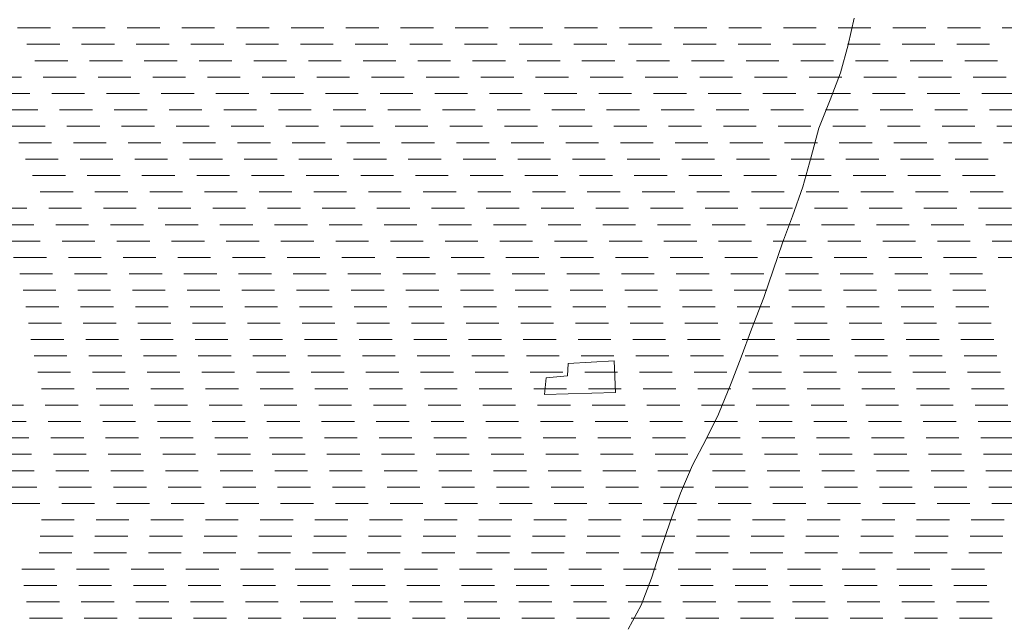
# Model space of a CAD drawing. Units: metres. Extents: x 19495 to 25372, y 4435 to 9228.
# Drawn here: x 21829 to 22009, y 8827 to 8938 of the extents above; entities that cross this region are included whole.
import ezdxf

# ---------------------------------------------------------------- set-up
doc = ezdxf.new("R2010")
doc.units = ezdxf.units.M
doc.header["$LTSCALE"] = 1.27
doc.layers.add('ALAG_MANGUES', color=133, linetype='Continuous', lineweight=15)
doc.layers.add('RIO_PERENE', color=14, linetype='Continuous', lineweight=15)

# ---------------------------------------------------------------- blocks, each defined once
blk = doc.blocks.new('Group-3-1')
at = {"layer": 'ALAG_MANGUES'}
for p, q in [((8870.36, 3560.37), (8876.36, 3560.37)), ((8880.36, 3560.37), (8886.36, 3560.37)), ((8890.36, 3560.37), (8896.36, 3560.37)), ((8900.36, 3560.37), (8906.36, 3560.37)), ((8910.36, 3560.37), (8916.36, 3560.37)), ((8920.36, 3560.37), (8926.36, 3560.37)), ((8930.36, 3560.37), (8936.36, 3560.37)), ((8940.36, 3560.37), (8946.36, 3560.37)), ((8950.36, 3560.37), (8956.36, 3560.37)), ((8960.36, 3560.37), (8966.36, 3560.37)), ((8970.36, 3560.37), (8976.36, 3560.37)), ((8980.36, 3560.37), (8986.36, 3560.37)), ((8990.36, 3560.37), (8996.36, 3560.37)), ((9000.36, 3560.37), (9006.36, 3560.37)), ((9010.36, 3560.37), (9016.36, 3560.37)), ((9020.36, 3560.37), (9026.36, 3560.37)), ((9030.36, 3560.37), (9036.36, 3560.37)), ((9040.36, 3560.37), (9046.36, 3560.37)), ((9050.36, 3560.37), (9056.36, 3560.37)), ((8872.05, 3557.37), (8878.05, 3557.37)), ((8882.05, 3557.37), (8888.05, 3557.37)), ((8892.05, 3557.37), (8898.05, 3557.37)), ((8902.05, 3557.37), (8908.05, 3557.37)), ((8912.05, 3557.37), (8918.05, 3557.37)), ((8922.05, 3557.37), (8928.05, 3557.37)), ((8932.05, 3557.37), (8938.05, 3557.37)), ((8942.05, 3557.37), (8948.05, 3557.37)), ((8952.05, 3557.37), (8958.05, 3557.37)), ((8962.05, 3557.37), (8968.05, 3557.37)), ((8972.05, 3557.37), (8978.05, 3557.37)), ((8982.05, 3557.37), (8988.05, 3557.37)), ((8992.05, 3557.37), (8998.05, 3557.37)), ((9002.05, 3557.37), (9008.05, 3557.37)), ((9012.05, 3557.37), (9018.05, 3557.37)), ((9022.05, 3557.37), (9028.05, 3557.37)), ((9032.05, 3557.37), (9038.05, 3557.37)), ((9042.05, 3557.37), (9048.05, 3557.37)), ((8873.52, 3554.37), (8879.52, 3554.37)), ((8883.52, 3554.37), (8889.52, 3554.37)), ((8893.52, 3554.37), (8899.52, 3554.37)), ((8903.52, 3554.37), (8909.52, 3554.37)), ((8913.52, 3554.37), (8919.52, 3554.37)), ((8923.52, 3554.37), (8929.52, 3554.37)), ((8933.52, 3554.37), (8939.52, 3554.37)), ((8943.52, 3554.37), (8949.52, 3554.37)), ((8953.52, 3554.37), (8959.52, 3554.37)), ((8963.52, 3554.37), (8969.52, 3554.37)), ((8973.52, 3554.37), (8979.52, 3554.37)), ((8983.52, 3554.37), (8989.52, 3554.37)), ((8993.52, 3554.37), (8999.52, 3554.37)), ((9003.52, 3554.37), (9009.52, 3554.37)), ((9013.52, 3554.37), (9019.52, 3554.37)), ((9023.52, 3554.37), (9029.52, 3554.37)), ((9033.52, 3554.37), (9039.52, 3554.37)), ((9043.52, 3554.37), (9049.52, 3554.37)), ((8865.05, 3551.37), (8871.05, 3551.37)), ((8875.05, 3551.37), (8881.05, 3551.37)), ((8885.05, 3551.37), (8891.05, 3551.37)), ((8895.05, 3551.37), (8901.05, 3551.37)), ((8905.05, 3551.37), (8911.05, 3551.37)), ((8915.05, 3551.37), (8921.05, 3551.37)), ((8925.05, 3551.37), (8931.05, 3551.37)), ((8935.05, 3551.37), (8941.05, 3551.37)), ((8945.05, 3551.37), (8951.05, 3551.37)), ((8955.05, 3551.37), (8961.05, 3551.37)), ((8965.05, 3551.37), (8971.05, 3551.37)), ((8975.05, 3551.37), (8981.05, 3551.37)), ((8985.05, 3551.37), (8991.05, 3551.37)), ((8995.05, 3551.37), (9001.05, 3551.37)), ((9005.05, 3551.37), (9011.05, 3551.37)), ((9015.05, 3551.37), (9021.05, 3551.37)), ((9025.05, 3551.37), (9031.05, 3551.37)), ((9035.05, 3551.37), (9041.05, 3551.37)), ((9045.05, 3551.37), (9051.05, 3551.37)), ((8866.61, 3548.37), (8872.61, 3548.37)), ((8876.61, 3548.37), (8882.61, 3548.37)), ((8886.61, 3548.37), (8892.61, 3548.37)), ((8896.61, 3548.37), (8902.61, 3548.37)), ((8906.61, 3548.37), (8912.61, 3548.37)), ((8916.61, 3548.37), (8922.61, 3548.37)), ((8926.61, 3548.37), (8932.61, 3548.37)), ((8936.61, 3548.37), (8942.61, 3548.37)), ((8946.61, 3548.37), (8952.61, 3548.37)), ((8956.61, 3548.37), (8962.61, 3548.37)), ((8966.61, 3548.37), (8972.61, 3548.37)), ((8976.61, 3548.37), (8982.61, 3548.37)), ((8986.61, 3548.37), (8992.61, 3548.37)), ((8996.61, 3548.37), (9002.61, 3548.37)), ((9006.61, 3548.37), (9012.61, 3548.37)), ((9016.61, 3548.37), (9022.61, 3548.37)), ((9026.61, 3548.37), (9032.61, 3548.37)), ((9036.61, 3548.37), (9042.61, 3548.37)), ((9046.61, 3548.37), (9052.61, 3548.37)), ((8868.03, 3545.37), (8874.03, 3545.37)), ((8878.03, 3545.37), (8884.03, 3545.37)), ((8888.03, 3545.37), (8894.03, 3545.37)), ((8898.03, 3545.37), (8904.03, 3545.37)), ((8908.03, 3545.37), (8914.03, 3545.37)), ((8918.03, 3545.37), (8924.03, 3545.37)), ((8928.03, 3545.37), (8934.03, 3545.37)), ((8938.03, 3545.37), (8944.03, 3545.37)), ((8948.03, 3545.37), (8954.03, 3545.37)), ((8958.03, 3545.37), (8964.03, 3545.37)), ((8968.03, 3545.37), (8974.03, 3545.37)), ((8978.03, 3545.37), (8984.03, 3545.37)), ((8988.03, 3545.37), (8994.03, 3545.37)), ((8998.03, 3545.37), (9004.03, 3545.37)), ((9008.03, 3545.37), (9014.03, 3545.37)), ((9018.03, 3545.37), (9024.03, 3545.37)), ((9028.03, 3545.37), (9034.03, 3545.37)), ((9038.03, 3545.37), (9044.03, 3545.37)), ((9048.03, 3545.37), (9054.03, 3545.37)), ((8869.37, 3542.37), (8875.37, 3542.37)), ((8879.37, 3542.37), (8885.37, 3542.37)), ((8889.37, 3542.37), (8895.37, 3542.37)), ((8899.37, 3542.37), (8905.37, 3542.37)), ((8909.37, 3542.37), (8915.37, 3542.37)), ((8919.37, 3542.37), (8925.37, 3542.37)), ((8929.37, 3542.37), (8935.37, 3542.37)), ((8939.37, 3542.37), (8945.37, 3542.37)), ((8949.37, 3542.37), (8955.37, 3542.37)), ((8959.37, 3542.37), (8965.37, 3542.37)), ((8969.37, 3542.37), (8975.37, 3542.37)), ((8979.37, 3542.37), (8985.37, 3542.37)), ((8989.37, 3542.37), (8995.37, 3542.37)), ((8999.37, 3542.37), (9005.37, 3542.37)), ((9009.37, 3542.37), (9015.37, 3542.37)), ((9019.37, 3542.37), (9025.37, 3542.37)), ((9029.37, 3542.37), (9035.37, 3542.37)), ((9039.37, 3542.37), (9045.37, 3542.37)), ((9049.37, 3542.37), (9055.37, 3542.37)), ((8870.56, 3539.37), (8876.56, 3539.37)), ((8880.56, 3539.37), (8886.56, 3539.37)), ((8890.56, 3539.37), (8896.56, 3539.37)), ((8900.56, 3539.37), (8906.56, 3539.37)), ((8910.56, 3539.37), (8916.56, 3539.37)), ((8920.56, 3539.37), (8926.56, 3539.37)), ((8930.56, 3539.37), (8936.56, 3539.37)), ((8940.56, 3539.37), (8946.56, 3539.37)), ((8950.56, 3539.37), (8956.56, 3539.37)), ((8960.56, 3539.37), (8966.56, 3539.37)), ((8970.56, 3539.37), (8976.56, 3539.37)), ((8980.56, 3539.37), (8986.56, 3539.37)), ((8990.56, 3539.37), (8996.56, 3539.37)), ((9000.56, 3539.37), (9006.56, 3539.37)), ((9010.56, 3539.37), (9016.56, 3539.37)), ((9020.56, 3539.37), (9026.56, 3539.37)), ((9030.56, 3539.37), (9036.56, 3539.37)), ((9040.56, 3539.37), (9046.56, 3539.37)), ((9050.56, 3539.37), (9056.56, 3539.37)), ((8871.78, 3536.37), (8877.78, 3536.37)), ((8881.78, 3536.37), (8887.78, 3536.37)), ((8891.78, 3536.37), (8897.78, 3536.37)), ((8901.78, 3536.37), (8907.78, 3536.37)), ((8911.78, 3536.37), (8917.78, 3536.37)), ((8921.78, 3536.37), (8927.78, 3536.37)), ((8931.78, 3536.37), (8937.78, 3536.37)), ((8941.78, 3536.37), (8947.78, 3536.37)), ((8951.78, 3536.37), (8957.78, 3536.37)), ((8961.78, 3536.37), (8967.78, 3536.37)), ((8971.78, 3536.37), (8977.78, 3536.37)), ((8981.78, 3536.37), (8987.78, 3536.37)), ((8991.78, 3536.37), (8997.78, 3536.37)), ((9001.78, 3536.37), (9007.78, 3536.37)), ((9011.78, 3536.37), (9017.78, 3536.37)), ((9021.78, 3536.37), (9027.78, 3536.37)), ((9031.78, 3536.37), (9037.78, 3536.37)), ((9041.78, 3536.37), (9047.78, 3536.37)), ((8873.09, 3533.37), (8879.09, 3533.37)), ((8883.09, 3533.37), (8889.09, 3533.37)), ((8893.09, 3533.37), (8899.09, 3533.37)), ((8903.09, 3533.37), (8909.09, 3533.37)), ((8913.09, 3533.37), (8919.09, 3533.37)), ((8923.09, 3533.37), (8929.09, 3533.37)), ((8933.09, 3533.37), (8939.09, 3533.37)), ((8943.09, 3533.37), (8949.09, 3533.37)), ((8953.09, 3533.37), (8959.09, 3533.37)), ((8963.09, 3533.37), (8969.09, 3533.37)), ((8973.09, 3533.37), (8979.09, 3533.37)), ((8983.09, 3533.37), (8989.09, 3533.37)), ((8993.09, 3533.37), (8999.09, 3533.37)), ((9003.09, 3533.37), (9009.09, 3533.37)), ((9013.09, 3533.37), (9019.09, 3533.37)), ((9023.09, 3533.37), (9029.09, 3533.37)), ((9033.09, 3533.37), (9039.09, 3533.37)), ((9043.09, 3533.37), (9049.09, 3533.37)), ((8874.5, 3530.37), (8880.5, 3530.37)), ((8884.5, 3530.37), (8890.5, 3530.37)), ((8894.5, 3530.37), (8900.5, 3530.37)), ((8904.5, 3530.37), (8910.5, 3530.37)), ((8914.5, 3530.37), (8920.5, 3530.37)), ((8924.5, 3530.37), (8930.5, 3530.37)), ((8934.5, 3530.37), (8940.5, 3530.37)), ((8944.5, 3530.37), (8950.5, 3530.37)), ((8954.5, 3530.37), (8960.5, 3530.37)), ((8964.5, 3530.37), (8970.5, 3530.37)), ((8974.5, 3530.37), (8980.5, 3530.37)), ((8984.5, 3530.37), (8990.5, 3530.37)), ((8994.5, 3530.37), (9000.5, 3530.37)), ((9004.5, 3530.37), (9010.5, 3530.37)), ((9014.5, 3530.37), (9020.5, 3530.37)), ((9024.5, 3530.37), (9030.5, 3530.37)), ((9034.5, 3530.37), (9040.5, 3530.37)), ((9044.5, 3530.37), (9050.5, 3530.37)), ((8866.04, 3527.37), (8872.04, 3527.37)), ((8876.04, 3527.37), (8882.04, 3527.37)), ((8886.04, 3527.37), (8892.04, 3527.37)), ((8896.04, 3527.37), (8902.04, 3527.37)), ((8906.04, 3527.37), (8912.04, 3527.37)), ((8916.04, 3527.37), (8922.04, 3527.37)), ((8926.04, 3527.37), (8932.04, 3527.37)), ((8936.04, 3527.37), (8942.04, 3527.37)), ((8946.04, 3527.37), (8952.04, 3527.37)), ((8956.04, 3527.37), (8962.04, 3527.37)), ((8966.04, 3527.37), (8972.04, 3527.37)), ((8976.04, 3527.37), (8982.04, 3527.37)), ((8986.04, 3527.37), (8992.04, 3527.37)), ((8996.04, 3527.37), (9002.04, 3527.37)), ((9006.04, 3527.37), (9012.04, 3527.37)), ((9016.04, 3527.37), (9022.04, 3527.37)), ((9026.04, 3527.37), (9032.04, 3527.37)), ((9036.04, 3527.37), (9042.04, 3527.37)), ((9046.04, 3527.37), (9052.04, 3527.37)), ((8867.34, 3524.37), (8873.34, 3524.37)), ((8877.34, 3524.37), (8883.34, 3524.37)), ((8887.34, 3524.37), (8893.34, 3524.37)), ((8897.34, 3524.37), (8903.34, 3524.37)), ((8907.34, 3524.37), (8913.34, 3524.37)), ((8917.34, 3524.37), (8923.34, 3524.37)), ((8927.34, 3524.37), (8933.34, 3524.37)), ((8937.34, 3524.37), (8943.34, 3524.37)), ((8947.34, 3524.37), (8953.34, 3524.37)), ((8957.34, 3524.37), (8963.34, 3524.37)), ((8967.34, 3524.37), (8973.34, 3524.37)), ((8977.34, 3524.37), (8983.34, 3524.37)), ((8987.34, 3524.37), (8993.34, 3524.37)), ((8997.34, 3524.37), (9003.34, 3524.37)), ((9007.34, 3524.37), (9013.34, 3524.37)), ((9017.34, 3524.37), (9023.34, 3524.37)), ((9027.34, 3524.37), (9033.34, 3524.37)), ((9037.34, 3524.37), (9043.34, 3524.37)), ((9047.34, 3524.37), (9053.34, 3524.37)), ((8868.5, 3521.37), (8874.5, 3521.37)), ((8878.5, 3521.37), (8884.5, 3521.37)), ((8888.5, 3521.37), (8894.5, 3521.37)), ((8898.5, 3521.37), (8904.5, 3521.37)), ((8908.5, 3521.37), (8914.5, 3521.37)), ((8918.5, 3521.37), (8924.5, 3521.37)), ((8928.5, 3521.37), (8934.5, 3521.37)), ((8938.5, 3521.37), (8944.5, 3521.37)), ((8948.5, 3521.37), (8954.5, 3521.37)), ((8958.5, 3521.37), (8964.5, 3521.37)), ((8968.5, 3521.37), (8974.5, 3521.37)), ((8978.5, 3521.37), (8984.5, 3521.37)), ((8988.5, 3521.37), (8994.5, 3521.37)), ((8998.5, 3521.37), (9004.5, 3521.37)), ((9008.5, 3521.37), (9014.5, 3521.37)), ((9018.5, 3521.37), (9024.5, 3521.37)), ((9028.5, 3521.37), (9034.5, 3521.37)), ((9038.5, 3521.37), (9044.5, 3521.37)), ((9048.5, 3521.37), (9054.5, 3521.37)), ((8869.63, 3518.37), (8875.63, 3518.37)), ((8879.63, 3518.37), (8885.63, 3518.37)), ((8889.63, 3518.37), (8895.63, 3518.37)), ((8899.63, 3518.37), (8905.63, 3518.37)), ((8909.63, 3518.37), (8915.63, 3518.37)), ((8919.63, 3518.37), (8925.63, 3518.37)), ((8929.63, 3518.37), (8935.63, 3518.37)), ((8939.63, 3518.37), (8945.63, 3518.37)), ((8949.63, 3518.37), (8955.63, 3518.37)), ((8959.63, 3518.37), (8965.63, 3518.37)), ((8969.63, 3518.37), (8975.63, 3518.37)), ((8979.63, 3518.37), (8985.63, 3518.37)), ((8989.63, 3518.37), (8995.63, 3518.37)), ((8999.63, 3518.37), (9005.63, 3518.37)), ((9009.63, 3518.37), (9015.63, 3518.37)), ((9019.63, 3518.37), (9025.63, 3518.37)), ((9029.63, 3518.37), (9035.63, 3518.37)), ((9039.63, 3518.37), (9045.63, 3518.37)), ((9049.63, 3518.37), (9055.63, 3518.37)), ((8870.75, 3515.37), (8876.75, 3515.37)), ((8880.75, 3515.37), (8886.75, 3515.37)), ((8890.75, 3515.37), (8896.75, 3515.37)), ((8900.75, 3515.37), (8906.75, 3515.37)), ((8910.75, 3515.37), (8916.75, 3515.37)), ((8920.75, 3515.37), (8926.75, 3515.37)), ((8930.75, 3515.37), (8936.75, 3515.37)), ((8940.75, 3515.37), (8946.75, 3515.37)), ((8950.75, 3515.37), (8956.75, 3515.37)), ((8960.75, 3515.37), (8966.75, 3515.37)), ((8970.75, 3515.37), (8976.75, 3515.37)), ((8980.75, 3515.37), (8986.75, 3515.37)), ((8990.75, 3515.37), (8996.75, 3515.37)), ((9000.75, 3515.37), (9006.75, 3515.37)), ((9010.75, 3515.37), (9016.75, 3515.37)), ((9020.75, 3515.37), (9026.75, 3515.37)), ((9030.75, 3515.37), (9036.75, 3515.37)), ((9040.75, 3515.37), (9046.75, 3515.37)), ((8871.34, 3512.37), (8877.34, 3512.37)), ((8881.34, 3512.37), (8887.34, 3512.37)), ((8891.34, 3512.37), (8897.34, 3512.37)), ((8901.34, 3512.37), (8907.34, 3512.37)), ((8911.34, 3512.37), (8917.34, 3512.37)), ((8921.34, 3512.37), (8927.34, 3512.37)), ((8931.34, 3512.37), (8937.34, 3512.37)), ((8941.34, 3512.37), (8947.34, 3512.37)), ((8951.34, 3512.37), (8957.34, 3512.37)), ((8961.34, 3512.37), (8967.34, 3512.37)), ((8971.34, 3512.37), (8977.34, 3512.37)), ((8981.34, 3512.37), (8987.34, 3512.37)), ((8991.34, 3512.37), (8997.34, 3512.37)), ((9001.34, 3512.37), (9007.34, 3512.37)), ((9011.34, 3512.37), (9017.34, 3512.37)), ((9021.34, 3512.37), (9027.34, 3512.37)), ((9031.34, 3512.37), (9037.34, 3512.37)), ((9041.34, 3512.37), (9047.34, 3512.37)), ((8871.88, 3509.37), (8877.88, 3509.37)), ((8881.88, 3509.37), (8887.88, 3509.37)), ((8891.88, 3509.37), (8897.88, 3509.37)), ((8901.88, 3509.37), (8907.88, 3509.37)), ((8911.88, 3509.37), (8917.88, 3509.37)), ((8921.88, 3509.37), (8927.88, 3509.37)), ((8931.88, 3509.37), (8937.88, 3509.37)), ((8941.88, 3509.37), (8947.88, 3509.37)), ((8951.88, 3509.37), (8957.88, 3509.37)), ((8961.88, 3509.37), (8967.88, 3509.37)), ((8971.88, 3509.37), (8977.88, 3509.37)), ((8981.88, 3509.37), (8987.88, 3509.37)), ((8991.88, 3509.37), (8997.88, 3509.37)), ((9001.88, 3509.37), (9007.88, 3509.37)), ((9011.88, 3509.37), (9017.88, 3509.37)), ((9021.88, 3509.37), (9027.88, 3509.37)), ((9031.88, 3509.37), (9037.88, 3509.37)), ((9041.88, 3509.37), (9047.88, 3509.37)), ((8872.35, 3506.37), (8878.35, 3506.37)), ((8882.35, 3506.37), (8888.35, 3506.37)), ((8892.35, 3506.37), (8898.35, 3506.37)), ((8902.35, 3506.37), (8908.35, 3506.37)), ((8912.35, 3506.37), (8918.35, 3506.37)), ((8922.35, 3506.37), (8928.35, 3506.37)), ((8932.35, 3506.37), (8938.35, 3506.37)), ((8942.35, 3506.37), (8948.35, 3506.37)), ((8952.35, 3506.37), (8958.35, 3506.37)), ((8962.35, 3506.37), (8968.35, 3506.37)), ((8972.35, 3506.37), (8978.35, 3506.37)), ((8982.35, 3506.37), (8988.35, 3506.37)), ((8992.35, 3506.37), (8998.35, 3506.37)), ((9002.35, 3506.37), (9008.35, 3506.37)), ((9012.35, 3506.37), (9018.35, 3506.37)), ((9022.35, 3506.37), (9028.35, 3506.37)), ((9032.35, 3506.37), (9038.35, 3506.37)), ((9042.35, 3506.37), (9048.35, 3506.37)), ((8872.8, 3503.37), (8878.8, 3503.37)), ((8882.8, 3503.37), (8888.8, 3503.37)), ((8892.8, 3503.37), (8898.8, 3503.37)), ((8902.8, 3503.37), (8908.8, 3503.37)), ((8912.8, 3503.37), (8918.8, 3503.37)), ((8922.8, 3503.37), (8928.8, 3503.37)), ((8932.8, 3503.37), (8938.8, 3503.37)), ((8942.8, 3503.37), (8948.8, 3503.37)), ((8952.8, 3503.37), (8958.8, 3503.37)), ((8962.8, 3503.37), (8968.8, 3503.37)), ((8972.8, 3503.37), (8978.8, 3503.37)), ((8982.8, 3503.37), (8988.8, 3503.37)), ((8992.8, 3503.37), (8998.8, 3503.37)), ((9002.8, 3503.37), (9008.8, 3503.37)), ((9012.8, 3503.37), (9018.8, 3503.37)), ((9022.8, 3503.37), (9028.8, 3503.37)), ((9032.8, 3503.37), (9038.8, 3503.37)), ((9042.8, 3503.37), (9048.8, 3503.37)), ((8873.38, 3500.37), (8879.38, 3500.37)), ((8883.38, 3500.37), (8889.38, 3500.37)), ((8893.38, 3500.37), (8899.38, 3500.37)), ((8903.38, 3500.37), (8909.38, 3500.37)), ((8913.38, 3500.37), (8919.38, 3500.37)), ((8923.38, 3500.37), (8929.38, 3500.37)), ((8933.38, 3500.37), (8939.38, 3500.37)), ((8943.38, 3500.37), (8949.38, 3500.37)), ((8953.38, 3500.37), (8959.38, 3500.37)), ((8963.38, 3500.37), (8969.38, 3500.37)), ((8973.38, 3500.37), (8979.38, 3500.37)), ((8983.38, 3500.37), (8989.38, 3500.37)), ((8993.38, 3500.37), (8999.38, 3500.37)), ((9003.38, 3500.37), (9009.38, 3500.37)), ((9013.38, 3500.37), (9019.38, 3500.37)), ((9023.38, 3500.37), (9029.38, 3500.37)), ((9033.38, 3500.37), (9039.38, 3500.37)), ((9043.38, 3500.37), (9049.38, 3500.37)), ((8874.03, 3497.37), (8880.03, 3497.37)), ((8884.03, 3497.37), (8890.03, 3497.37)), ((8894.03, 3497.37), (8900.03, 3497.37)), ((8904.03, 3497.37), (8910.03, 3497.37)), ((8914.03, 3497.37), (8920.03, 3497.37)), ((8924.03, 3497.37), (8930.03, 3497.37)), ((8934.03, 3497.37), (8940.03, 3497.37)), ((8944.03, 3497.37), (8950.03, 3497.37)), ((8954.03, 3497.37), (8960.03, 3497.37)), ((8964.03, 3497.37), (8970.03, 3497.37)), ((8974.03, 3497.37), (8980.03, 3497.37)), ((8984.03, 3497.37), (8990.03, 3497.37)), ((8994.03, 3497.37), (9000.03, 3497.37)), ((9004.03, 3497.37), (9010.03, 3497.37)), ((9014.03, 3497.37), (9020.03, 3497.37)), ((9024.03, 3497.37), (9030.03, 3497.37)), ((9034.03, 3497.37), (9040.03, 3497.37)), ((9044.03, 3497.37), (9050.03, 3497.37)), ((8874.71, 3494.37), (8880.71, 3494.37)), ((8884.71, 3494.37), (8890.71, 3494.37)), ((8894.71, 3494.37), (8900.71, 3494.37)), ((8904.71, 3494.37), (8910.71, 3494.37)), ((8914.71, 3494.37), (8920.71, 3494.37)), ((8924.71, 3494.37), (8930.71, 3494.37)), ((8934.71, 3494.37), (8940.71, 3494.37)), ((8944.71, 3494.37), (8950.71, 3494.37)), ((8954.71, 3494.37), (8960.71, 3494.37)), ((8964.71, 3494.37), (8970.71, 3494.37)), ((8974.71, 3494.37), (8980.71, 3494.37)), ((8984.71, 3494.37), (8990.71, 3494.37)), ((8994.71, 3494.37), (9000.71, 3494.37)), ((9004.71, 3494.37), (9010.71, 3494.37)), ((9014.71, 3494.37), (9020.71, 3494.37)), ((9024.71, 3494.37), (9030.71, 3494.37)), ((9034.71, 3494.37), (9040.71, 3494.37)), ((9044.71, 3494.37), (9050.71, 3494.37)), ((8865.4, 3491.37), (8871.4, 3491.37)), ((8875.4, 3491.37), (8881.4, 3491.37)), ((8885.4, 3491.37), (8891.4, 3491.37)), ((8895.4, 3491.37), (8901.4, 3491.37)), ((8905.4, 3491.37), (8911.4, 3491.37)), ((8915.4, 3491.37), (8921.4, 3491.37)), ((8925.4, 3491.37), (8931.4, 3491.37)), ((8935.4, 3491.37), (8941.4, 3491.37)), ((8945.4, 3491.37), (8951.4, 3491.37)), ((8955.4, 3491.37), (8961.4, 3491.37)), ((8965.4, 3491.37), (8971.4, 3491.37)), ((8975.4, 3491.37), (8981.4, 3491.37)), ((8985.4, 3491.37), (8991.4, 3491.37)), ((8995.4, 3491.37), (9001.4, 3491.37)), ((9005.4, 3491.37), (9011.4, 3491.37)), ((9015.4, 3491.37), (9021.4, 3491.37)), ((9025.4, 3491.37), (9031.4, 3491.37)), ((9035.4, 3491.37), (9041.4, 3491.37)), ((9045.4, 3491.37), (9051.4, 3491.37)), ((8865.93, 3488.37), (8871.93, 3488.37)), ((8875.93, 3488.37), (8881.93, 3488.37)), ((8885.93, 3488.37), (8891.93, 3488.37)), ((8895.93, 3488.37), (8901.93, 3488.37)), ((8905.93, 3488.37), (8911.93, 3488.37)), ((8915.93, 3488.37), (8921.93, 3488.37)), ((8925.93, 3488.37), (8931.93, 3488.37)), ((8935.93, 3488.37), (8941.93, 3488.37)), ((8945.93, 3488.37), (8951.93, 3488.37)), ((8955.93, 3488.37), (8961.93, 3488.37)), ((8965.93, 3488.37), (8971.93, 3488.37)), ((8975.93, 3488.37), (8981.93, 3488.37)), ((8985.93, 3488.37), (8991.93, 3488.37)), ((8995.93, 3488.37), (9001.93, 3488.37)), ((9005.93, 3488.37), (9011.93, 3488.37)), ((9015.93, 3488.37), (9021.93, 3488.37)), ((9025.93, 3488.37), (9031.93, 3488.37)), ((9035.93, 3488.37), (9041.93, 3488.37)), ((9045.93, 3488.37), (9051.93, 3488.37)), ((8866.43, 3485.37), (8872.43, 3485.37)), ((8876.43, 3485.37), (8882.43, 3485.37)), ((8886.43, 3485.37), (8892.43, 3485.37)), ((8896.43, 3485.37), (8902.43, 3485.37)), ((8906.43, 3485.37), (8912.43, 3485.37)), ((8916.43, 3485.37), (8922.43, 3485.37)), ((8926.43, 3485.37), (8932.43, 3485.37)), ((8936.43, 3485.37), (8942.43, 3485.37)), ((8946.43, 3485.37), (8952.43, 3485.37)), ((8956.43, 3485.37), (8962.43, 3485.37)), ((8966.43, 3485.37), (8972.43, 3485.37)), ((8976.43, 3485.37), (8982.43, 3485.37)), ((8986.43, 3485.37), (8992.43, 3485.37)), ((8996.43, 3485.37), (9002.43, 3485.37)), ((9006.43, 3485.37), (9012.43, 3485.37)), ((9016.43, 3485.37), (9022.43, 3485.37)), ((9026.43, 3485.37), (9032.43, 3485.37)), ((9036.43, 3485.37), (9042.43, 3485.37)), ((9046.43, 3485.37), (9052.43, 3485.37)), ((8866.9, 3482.37), (8872.9, 3482.37)), ((8876.9, 3482.37), (8882.9, 3482.37)), ((8886.9, 3482.37), (8892.9, 3482.37)), ((8896.9, 3482.37), (8902.9, 3482.37)), ((8906.9, 3482.37), (8912.9, 3482.37)), ((8916.9, 3482.37), (8922.9, 3482.37)), ((8926.9, 3482.37), (8932.9, 3482.37)), ((8936.9, 3482.37), (8942.9, 3482.37)), ((8946.9, 3482.37), (8952.9, 3482.37)), ((8956.9, 3482.37), (8962.9, 3482.37)), ((8966.9, 3482.37), (8972.9, 3482.37)), ((8976.9, 3482.37), (8982.9, 3482.37)), ((8986.9, 3482.37), (8992.9, 3482.37)), ((8996.9, 3482.37), (9002.9, 3482.37)), ((9006.9, 3482.37), (9012.9, 3482.37)), ((9016.9, 3482.37), (9022.9, 3482.37)), ((9026.9, 3482.37), (9032.9, 3482.37)), ((9036.9, 3482.37), (9042.9, 3482.37)), ((9046.9, 3482.37), (9052.9, 3482.37)), ((8867.37, 3479.37), (8873.37, 3479.37)), ((8877.37, 3479.37), (8883.37, 3479.37)), ((8887.37, 3479.37), (8893.37, 3479.37)), ((8897.37, 3479.37), (8903.37, 3479.37)), ((8907.37, 3479.37), (8913.37, 3479.37)), ((8917.37, 3479.37), (8923.37, 3479.37)), ((8927.37, 3479.37), (8933.37, 3479.37)), ((8937.37, 3479.37), (8943.37, 3479.37)), ((8947.37, 3479.37), (8953.37, 3479.37)), ((8957.37, 3479.37), (8963.37, 3479.37)), ((8967.37, 3479.37), (8973.37, 3479.37)), ((8977.37, 3479.37), (8983.37, 3479.37)), ((8987.37, 3479.37), (8993.37, 3479.37)), ((8997.37, 3479.37), (9003.37, 3479.37)), ((9007.37, 3479.37), (9013.37, 3479.37)), ((9017.37, 3479.37), (9023.37, 3479.37)), ((9027.37, 3479.37), (9033.37, 3479.37)), ((9037.37, 3479.37), (9043.37, 3479.37)), ((9047.37, 3479.37), (9053.37, 3479.37)), ((8867.89, 3476.37), (8873.89, 3476.37)), ((8877.89, 3476.37), (8883.89, 3476.37)), ((8887.89, 3476.37), (8893.89, 3476.37)), ((8897.89, 3476.37), (8903.89, 3476.37)), ((8907.89, 3476.37), (8913.89, 3476.37)), ((8917.89, 3476.37), (8923.89, 3476.37)), ((8927.89, 3476.37), (8933.89, 3476.37)), ((8937.89, 3476.37), (8943.89, 3476.37)), ((8947.89, 3476.37), (8953.89, 3476.37)), ((8957.89, 3476.37), (8963.89, 3476.37)), ((8967.89, 3476.37), (8973.89, 3476.37)), ((8977.89, 3476.37), (8983.89, 3476.37)), ((8987.89, 3476.37), (8993.89, 3476.37)), ((8997.89, 3476.37), (9003.89, 3476.37)), ((9007.89, 3476.37), (9013.89, 3476.37)), ((9017.89, 3476.37), (9023.89, 3476.37)), ((9027.89, 3476.37), (9033.89, 3476.37)), ((9037.89, 3476.37), (9043.89, 3476.37)), ((9047.89, 3476.37), (9053.89, 3476.37)), ((8868.44, 3473.37), (8874.44, 3473.37)), ((8878.44, 3473.37), (8884.44, 3473.37)), ((8888.44, 3473.37), (8894.44, 3473.37)), ((8898.44, 3473.37), (8904.44, 3473.37)), ((8908.44, 3473.37), (8914.44, 3473.37)), ((8918.44, 3473.37), (8924.44, 3473.37)), ((8928.44, 3473.37), (8934.44, 3473.37)), ((8938.44, 3473.37), (8944.44, 3473.37)), ((8948.44, 3473.37), (8954.44, 3473.37)), ((8958.44, 3473.37), (8964.44, 3473.37)), ((8968.44, 3473.37), (8974.44, 3473.37)), ((8978.44, 3473.37), (8984.44, 3473.37)), ((8988.44, 3473.37), (8994.44, 3473.37)), ((8998.44, 3473.37), (9004.44, 3473.37)), ((9008.44, 3473.37), (9014.44, 3473.37)), ((9018.44, 3473.37), (9024.44, 3473.37)), ((9028.44, 3473.37), (9034.44, 3473.37)), ((9038.44, 3473.37), (9044.44, 3473.37)), ((9048.44, 3473.37), (9054.44, 3473.37)), ((8874.7, 3470.37), (8880.7, 3470.37)), ((8884.7, 3470.37), (8890.7, 3470.37)), ((8894.7, 3470.37), (8900.7, 3470.37)), ((8904.7, 3470.37), (8910.7, 3470.37)), ((8914.7, 3470.37), (8920.7, 3470.37)), ((8924.7, 3470.37), (8930.7, 3470.37)), ((8934.7, 3470.37), (8940.7, 3470.37)), ((8944.7, 3470.37), (8950.7, 3470.37)), ((8954.7, 3470.37), (8960.7, 3470.37)), ((8964.7, 3470.37), (8970.7, 3470.37)), ((8974.7, 3470.37), (8980.7, 3470.37)), ((8984.7, 3470.37), (8990.7, 3470.37)), ((8994.7, 3470.37), (9000.7, 3470.37)), ((9004.7, 3470.37), (9010.7, 3470.37)), ((9014.7, 3470.37), (9020.7, 3470.37)), ((9024.7, 3470.37), (9030.7, 3470.37)), ((9034.7, 3470.37), (9040.7, 3470.37)), ((9044.7, 3470.37), (9050.7, 3470.37)), ((8874.48, 3467.37), (8880.48, 3467.37)), ((8884.48, 3467.37), (8890.48, 3467.37)), ((8894.48, 3467.37), (8900.48, 3467.37)), ((8904.48, 3467.37), (8910.48, 3467.37)), ((8914.48, 3467.37), (8920.48, 3467.37)), ((8924.48, 3467.37), (8930.48, 3467.37)), ((8934.48, 3467.37), (8940.48, 3467.37)), ((8944.48, 3467.37), (8950.48, 3467.37)), ((8954.48, 3467.37), (8960.48, 3467.37)), ((8964.48, 3467.37), (8970.48, 3467.37)), ((8974.48, 3467.37), (8980.48, 3467.37)), ((8984.48, 3467.37), (8990.48, 3467.37)), ((8994.48, 3467.37), (9000.48, 3467.37)), ((9004.48, 3467.37), (9010.48, 3467.37)), ((9014.48, 3467.37), (9020.48, 3467.37)), ((9024.48, 3467.37), (9030.48, 3467.37)), ((9034.48, 3467.37), (9040.48, 3467.37)), ((9044.48, 3467.37), (9050.48, 3467.37)), ((8874.27, 3464.37), (8880.27, 3464.37)), ((8884.27, 3464.37), (8890.27, 3464.37)), ((8894.27, 3464.37), (8900.27, 3464.37)), ((8904.27, 3464.37), (8910.27, 3464.37)), ((8914.27, 3464.37), (8920.27, 3464.37)), ((8924.27, 3464.37), (8930.27, 3464.37)), ((8934.27, 3464.37), (8940.27, 3464.37)), ((8944.27, 3464.37), (8950.27, 3464.37)), ((8954.27, 3464.37), (8960.27, 3464.37)), ((8964.27, 3464.37), (8970.27, 3464.37)), ((8974.27, 3464.37), (8980.27, 3464.37)), ((8984.27, 3464.37), (8990.27, 3464.37)), ((8994.27, 3464.37), (9000.27, 3464.37)), ((9004.27, 3464.37), (9010.27, 3464.37)), ((9014.27, 3464.37), (9020.27, 3464.37)), ((9024.27, 3464.37), (9030.27, 3464.37)), ((9034.27, 3464.37), (9040.27, 3464.37)), ((9044.27, 3464.37), (9050.27, 3464.37)), ((8871.11, 3461.37), (8877.11, 3461.37)), ((8881.11, 3461.37), (8887.11, 3461.37)), ((8891.11, 3461.37), (8897.11, 3461.37)), ((8901.11, 3461.37), (8907.11, 3461.37)), ((8911.11, 3461.37), (8917.11, 3461.37)), ((8921.11, 3461.37), (8927.11, 3461.37)), ((8931.11, 3461.37), (8937.11, 3461.37)), ((8941.11, 3461.37), (8947.11, 3461.37)), ((8951.11, 3461.37), (8957.11, 3461.37)), ((8961.11, 3461.37), (8967.11, 3461.37)), ((8971.11, 3461.37), (8977.11, 3461.37)), ((8981.11, 3461.37), (8987.11, 3461.37)), ((8991.11, 3461.37), (8997.11, 3461.37)), ((9001.11, 3461.37), (9007.11, 3461.37)), ((9011.11, 3461.37), (9017.11, 3461.37)), ((9021.11, 3461.37), (9027.11, 3461.37)), ((9031.11, 3461.37), (9037.11, 3461.37)), ((9041.11, 3461.37), (9047.11, 3461.37)), ((8871.52, 3458.37), (8877.52, 3458.37)), ((8881.52, 3458.37), (8887.52, 3458.37)), ((8891.52, 3458.37), (8897.52, 3458.37)), ((8901.52, 3458.37), (8907.52, 3458.37)), ((8911.52, 3458.37), (8917.52, 3458.37)), ((8921.52, 3458.37), (8927.52, 3458.37)), ((8931.52, 3458.37), (8937.52, 3458.37)), ((8941.52, 3458.37), (8947.52, 3458.37)), ((8951.52, 3458.37), (8957.52, 3458.37)), ((8961.52, 3458.37), (8967.52, 3458.37)), ((8971.52, 3458.37), (8977.52, 3458.37)), ((8981.52, 3458.37), (8987.52, 3458.37)), ((8991.52, 3458.37), (8997.52, 3458.37)), ((9001.52, 3458.37), (9007.52, 3458.37)), ((9011.52, 3458.37), (9017.52, 3458.37)), ((9021.52, 3458.37), (9027.52, 3458.37)), ((9031.52, 3458.37), (9037.52, 3458.37)), ((9041.52, 3458.37), (9047.52, 3458.37)), ((8871.99, 3455.37), (8877.99, 3455.37)), ((8881.99, 3455.37), (8887.99, 3455.37)), ((8891.99, 3455.37), (8897.99, 3455.37)), ((8901.99, 3455.37), (8907.99, 3455.37)), ((8911.99, 3455.37), (8917.99, 3455.37)), ((8921.99, 3455.37), (8927.99, 3455.37)), ((8931.99, 3455.37), (8937.99, 3455.37)), ((8941.99, 3455.37), (8947.99, 3455.37)), ((8951.99, 3455.37), (8957.99, 3455.37)), ((8961.99, 3455.37), (8967.99, 3455.37)), ((8971.99, 3455.37), (8977.99, 3455.37)), ((8981.99, 3455.37), (8987.99, 3455.37)), ((8991.99, 3455.37), (8997.99, 3455.37)), ((9001.99, 3455.37), (9007.99, 3455.37)), ((9011.99, 3455.37), (9017.99, 3455.37)), ((9021.99, 3455.37), (9027.99, 3455.37)), ((9031.99, 3455.37), (9037.99, 3455.37)), ((9041.99, 3455.37), (9047.99, 3455.37)), ((8872.53, 3452.37), (8878.53, 3452.37)), ((8882.53, 3452.37), (8888.53, 3452.37)), ((8892.53, 3452.37), (8898.53, 3452.37)), ((8902.53, 3452.37), (8908.53, 3452.37)), ((8912.53, 3452.37), (8918.53, 3452.37)), ((8922.53, 3452.37), (8928.53, 3452.37)), ((8932.53, 3452.37), (8938.53, 3452.37)), ((8942.53, 3452.37), (8948.53, 3452.37)), ((8952.53, 3452.37), (8958.53, 3452.37)), ((8962.53, 3452.37), (8968.53, 3452.37)), ((8972.53, 3452.37), (8978.53, 3452.37)), ((8982.53, 3452.37), (8988.53, 3452.37)), ((8992.53, 3452.37), (8998.53, 3452.37)), ((9002.53, 3452.37), (9008.53, 3452.37)), ((9012.53, 3452.37), (9018.53, 3452.37)), ((9022.53, 3452.37), (9028.53, 3452.37)), ((9032.53, 3452.37), (9038.53, 3452.37)), ((9042.53, 3452.37), (9048.53, 3452.37))]:
    blk.add_line(p, q, dxfattribs=at)

msp = doc.modelspace()

# ---------------------------------------------------------------- linework, layer by layer
at = {"layer": 'RIO_PERENE', "linetype": 'Continuous', "flags": 128}
msp.add_lwpolyline([(21981.34, 8938.21), (21980.22, 8933.3), (21978.81, 8928.18), (21976.94, 8923.27), (21974.87, 8918.1), (21973.46, 8912.84), (21971.94, 8907.38), (21970.08, 8902.01), (21968.26, 8897.1), (21966.5, 8892.13), (21964.83, 8887.12), (21962.57, 8881.3), (21960.7, 8876.18), (21958.83, 8871.47), (21956.52, 8865.75), (21954.25, 8861.18), (21951.78, 8856.46), (21949.57, 8851.34), (21947.75, 8846.28), (21945.89, 8840.71), (21944.27, 8835.75), (21942.4, 8830.83), (21940.03, 8826.42)], dxfattribs=at)
msp.add_lwpolyline([(21925.01, 8872.39), (21924.75, 8869.34), (21937.7, 8869.73), (21937.48, 8875.53), (21929.07, 8875.02), (21928.91, 8872.77)], close=True, dxfattribs=at)

# ---------------------------------------------------------------- block references
at = {"layer": 'ALAG_MANGUES'}
msp.add_blockref('Group-3-1', (12958.05, 5376.06), dxfattribs=at)

doc.saveas('drawing.dxf')
